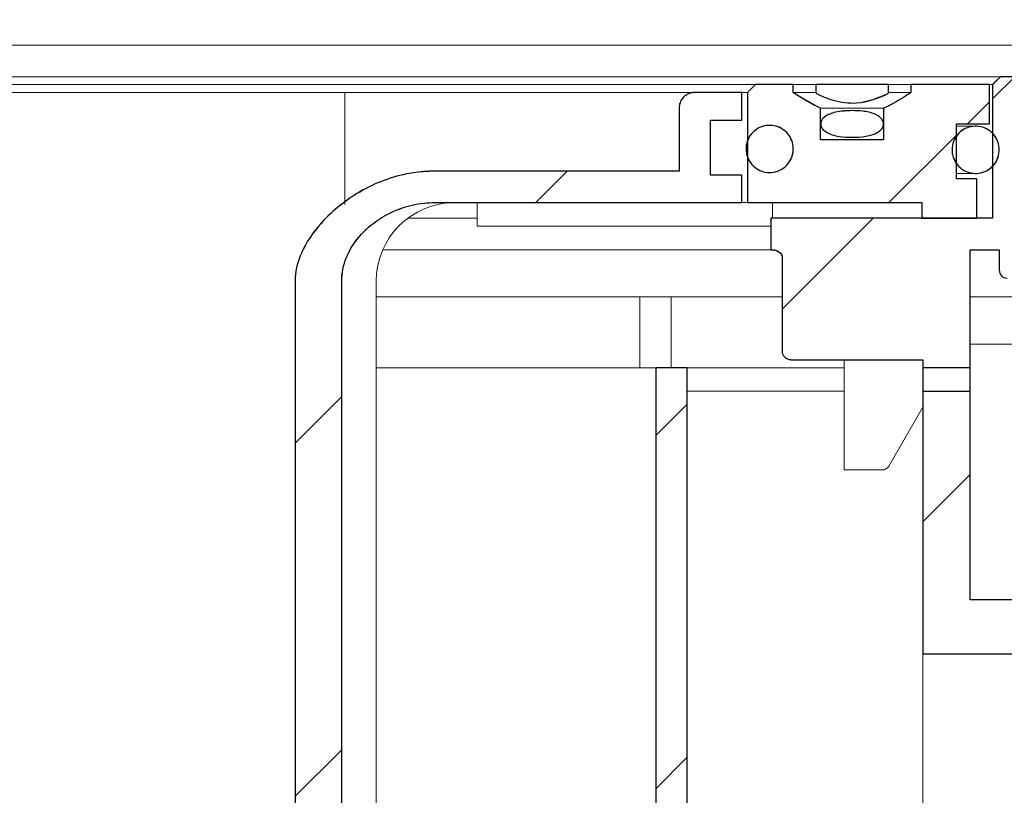
# Model space of a CAD drawing. Units: millimetres. Extents: x 16 to 405, y 45 to 295.
# Drawn here: x 119 to 131, y 266 to 276 of the extents above; entities that cross this region are included whole.
import ezdxf

# ---------------------------------------------------------------- set-up
doc = ezdxf.new("R2010")
doc.units = ezdxf.units.MM
doc.linetypes.add('SLD-Durchgehend', pattern=[0])
doc.styles.add('SLDTEXTSTYLE0', font='TXT', dxfattribs={"width": 0.605})
doc.styles.add('SLDTEXTSTYLE1', font='TXT', dxfattribs={"width": 0.96})
doc.dimstyles.new('SLDDIMSTYLE0', dxfattribs={"dimtxt": 6, "dimasz": 6, "dimexe": 0, "dimexo": 0.0625, "dimgap": 1.5, "dimtad": 1, "dimdec": 0, "dimlfac": 10, "dimrnd": 1e-09, "dimzin": 12, "dimdsep": 46, "dimtxsty": 'SLDTEXTSTYLE0', "dimsah": 1, "dimcen": 0.09, "dimadec": 0, "dimazin": 3, "dimtfac": 1, "dimtofl": 0, "dimtmove": 0, "dimatfit": 3, "dimfxl": 1, "dimfrac": 2, "dimtolj": 1, "dimtzin": 12, "dimarcsym": 0})

# ---------------------------------------------------------------- blocks, each defined once
blk = doc.blocks.new('SW_SYMBOL_MOD_BOX')
at = {"color": 0}
for p, q in [((200, 200), (200, 800)), ((200, 800), (800, 800)), ((800, 800), (800, 200)), ((200, 200), (800, 200))]:
    blk.add_line(p, q, dxfattribs=at)
blk = doc.blocks.new('_D')
at = {"color": 7}
for p, q in [((15.729, 270.581), (15.729, 281.713)), ((195.729, 270.581), (195.729, 281.713)), ((195.729, 280.713), (15.729, 280.713))]:
    blk.add_line(p, q, dxfattribs=at)
for points in [[(15.729, 280.713), (21.729, 279.813), (21.729, 281.613)], [(195.729, 280.713), (189.729, 281.613), (189.729, 279.813)]]:
    blk.add_solid(points, dxfattribs=at)
at = {"color": 7, "xscale": 0.0081841727, "yscale": 0.0081841727, "zscale": 0.0081841727, "rotation": 360}
blk.add_blockref('SW_SYMBOL_MOD_BOX', (95.919, 281.805), dxfattribs=at)
at = {"color": 7, "insert": (103.449, 288.447), "char_height": 6, "attachment_point": 1, "style": 'SLDTEXTSTYLE1'}
blk.add_mtext('900', dxfattribs=at)

msp = doc.modelspace()

# ---------------------------------------------------------------- hatches: boundary and pattern name
h = msp.add_hatch()
h.set_pattern_fill('ANSI31', style=0)
edge = h.paths.add_edge_path(flags=0)
edge.add_arc((134.459, 274.381), 0.1, 90, 180, ccw=False)
edge.add_line((134.459, 274.481), (136.979, 274.481))
edge.add_arc((136.979, 274.581), 0.1, 270, 360)
edge.add_line((137.079, 274.581), (137.079, 274.881))
edge.add_arc((137.179, 274.881), 0.1, 90, 180, ccw=False)
edge.add_line((137.179, 274.981), (140.722, 274.981))
edge.add_spline(control_points=[(140.722, 274.981), (140.724, 274.981), (140.726, 274.981), (140.728, 274.981), (140.74, 274.98), (140.751, 274.977), (140.761, 274.973), (140.771, 274.969), (140.781, 274.962), (140.789, 274.955), (140.798, 274.947), (140.805, 274.938), (140.81, 274.928), (140.814, 274.922), (140.817, 274.914), (140.819, 274.907)], knot_values=[0.000471, 0.000471, 0.000471, 0.000471, 0.000504, 0.000504, 0.000504, 0.000672, 0.000672, 0.000672, 0.000839, 0.000839, 0.000839, 0.001007, 0.001007, 0.001007, 0.001123, 0.001123, 0.001123, 0.001123], weights=[1, 1, 1, 1, 1, 1, 1, 1, 1, 1, 1, 1, 1, 1, 1, 1], degree=3, periodic=0)
edge.add_spline(control_points=[(140.819, 274.907), (140.826, 274.879), (140.834, 274.85), (140.841, 274.822), (140.854, 274.775), (140.866, 274.728), (140.879, 274.681)], knot_values=[0.010434, 0.010434, 0.010434, 0.010434, 0.010872, 0.010872, 0.010872, 0.011604, 0.011604, 0.011604, 0.011604], weights=[1, 1, 1, 1, 1, 1, 1], degree=3, periodic=0)
edge.add_line((140.879, 274.681), (140.879, 272.181))
edge.add_line((140.879, 272.181), (142.879, 272.181))
edge.add_line((142.879, 272.181), (142.879, 273.056))
edge.add_line((142.879, 273.056), (150.229, 273.056))
edge.add_line((150.229, 273.056), (150.229, 273.558))
edge.add_spline(control_points=[(150.229, 273.558), (150.229, 273.567), (150.228, 273.576), (150.225, 273.585), (150.223, 273.596), (150.218, 273.606), (150.211, 273.615), (150.205, 273.625), (150.197, 273.633), (150.188, 273.639), (150.179, 273.646), (150.169, 273.651), (150.158, 273.654), (150.149, 273.657), (150.139, 273.659), (150.129, 273.659)], knot_values=[0.000652, 0.000652, 0.000652, 0.000652, 0.000787, 0.000787, 0.000787, 0.000957, 0.000957, 0.000957, 0.001126, 0.001126, 0.001126, 0.001295, 0.001295, 0.001295, 0.001442, 0.001442, 0.001442, 0.001442], weights=[1, 1, 1, 1, 1, 1, 1, 1, 1, 1, 1, 1, 1, 1, 1, 1], degree=3, periodic=0)
edge.add_line((150.129, 273.659), (142.979, 273.659))
edge.add_spline(control_points=[(142.979, 273.659), (142.968, 273.659), (142.957, 273.661), (142.946, 273.664), (142.936, 273.668), (142.925, 273.674), (142.917, 273.681), (142.908, 273.688), (142.9, 273.696), (142.894, 273.706), (142.888, 273.715), (142.884, 273.726), (142.882, 273.737), (142.88, 273.744), (142.879, 273.752), (142.879, 273.759)], knot_values=[0, 0, 0, 0, 0.000167, 0.000167, 0.000167, 0.000335, 0.000335, 0.000335, 0.000502, 0.000502, 0.000502, 0.000671, 0.000671, 0.000671, 0.000783, 0.000783, 0.000783, 0.000783], weights=[1, 1, 1, 1, 1, 1, 1, 1, 1, 1, 1, 1, 1, 1, 1, 1], degree=3, periodic=0)
edge.add_line((142.879, 273.759), (142.879, 275.381))
edge.add_line((142.879, 275.381), (142.379, 275.381))
edge.add_line((142.379, 275.381), (142.379, 272.681))
edge.add_line((142.379, 272.681), (141.379, 272.681))
edge.add_line((141.379, 272.681), (141.379, 274.768))
edge.add_spline(control_points=[(141.379, 274.768), (141.363, 274.829), (141.346, 274.89), (141.33, 274.951), (141.292, 275.094), (141.253, 275.238), (141.215, 275.381)], knot_values=[0.013145, 0.013145, 0.013145, 0.013145, 0.014092, 0.014092, 0.014092, 0.01632, 0.01632, 0.01632, 0.01632], weights=[1, 1, 1, 1, 1, 1, 1], degree=3, periodic=0)
edge.add_line((141.215, 275.381), (136.579, 275.381))
edge.add_line((136.579, 275.381), (136.579, 274.981))
edge.add_line((136.579, 274.981), (134.059, 274.981))
edge.add_line((134.059, 274.981), (133.959, 274.881))
edge.add_line((133.959, 274.881), (133.959, 272.821))
edge.add_line((133.959, 272.821), (131.499, 272.821))
edge.add_line((131.499, 272.821), (131.499, 274.881))
edge.add_line((131.499, 274.881), (131.399, 274.981))
edge.add_line((131.399, 274.981), (131.116, 274.981))
edge.add_spline(control_points=[(131.116, 274.981), (131.091, 274.956), (131.066, 274.931), (131.041, 274.906), (131.033, 274.898), (131.025, 274.889), (131.016, 274.881)], knot_values=[0.002561, 0.002561, 0.002561, 0.002561, 0.003091, 0.003091, 0.003091, 0.003268, 0.003268, 0.003268, 0.003268], weights=[1, 1, 1, 1, 1, 1, 1], degree=3, periodic=0)
edge.add_line((131.016, 274.881), (131.016, 273.181))
edge.add_line((131.016, 273.181), (128.198, 273.181))
edge.add_line((128.198, 273.181), (128.198, 272.781))
edge.add_line((128.198, 272.781), (128.209, 272.781))
edge.add_spline(control_points=[(128.209, 272.781), (128.225, 272.781), (128.242, 272.779), (128.257, 272.774), (128.275, 272.769), (128.291, 272.76), (128.305, 272.748), (128.314, 272.741), (128.322, 272.733), (128.328, 272.724), (128.333, 272.716), (128.336, 272.707), (128.338, 272.698), (128.34, 272.693), (128.34, 272.687), (128.34, 272.681)], knot_values=[0.000744, 0.000744, 0.000744, 0.000744, 0.000985, 0.000985, 0.000985, 0.00126, 0.00126, 0.00126, 0.001426, 0.001426, 0.001426, 0.001563, 0.001563, 0.001563, 0.001649, 0.001649, 0.001649, 0.001649], weights=[1, 1, 1, 1, 1, 1, 1, 1, 1, 1, 1, 1, 1, 1, 1, 1], degree=3, periodic=0)
edge.add_line((128.34, 272.681), (128.34, 271.481))
edge.add_spline(control_points=[(128.34, 271.481), (128.34, 271.477), (128.341, 271.472), (128.342, 271.468), (128.342, 271.465), (128.343, 271.463), (128.343, 271.46), (128.346, 271.451), (128.35, 271.443), (128.356, 271.435), (128.362, 271.426), (128.371, 271.417), (128.38, 271.411), (128.392, 271.402), (128.405, 271.395), (128.419, 271.391), (128.439, 271.384), (128.46, 271.381), (128.481, 271.381)], knot_values=[0.003927, 0.003927, 0.003927, 0.003927, 0.003993, 0.003993, 0.003993, 0.004035, 0.004035, 0.004035, 0.004175, 0.004175, 0.004175, 0.004349, 0.004349, 0.004349, 0.004572, 0.004572, 0.004572, 0.004894, 0.004894, 0.004894, 0.004894], weights=[1, 1, 1, 1, 1, 1, 1, 1, 1, 1, 1, 1, 1, 1, 1, 1, 1, 1, 1], degree=3, periodic=0)
edge.add_line((128.481, 271.381), (130.129, 271.381))
edge.add_line((130.129, 271.381), (130.129, 270.981))
edge.add_line((130.129, 270.981), (130.729, 270.981))
edge.add_line((130.729, 270.981), (130.729, 272.781))
edge.add_line((130.729, 272.781), (131.099, 272.781))
edge.add_line((131.099, 272.781), (131.099, 272.521))
edge.add_arc((131.199, 272.521), 0.1, 180, 270)
edge.add_line((131.199, 272.421), (134.259, 272.421))
edge.add_arc((134.259, 272.521), 0.1, 270, 360)
edge.add_line((134.359, 272.521), (134.359, 274.381))
h = msp.add_hatch()
h.set_pattern_fill('ANSI31', style=0)
edge = h.paths.add_edge_path(flags=0)
edge.add_line((123.916, 273.381), (127.829, 273.381))
edge.add_line((127.829, 273.381), (127.829, 273.731))
edge.add_line((127.829, 273.731), (127.429, 273.731))
edge.add_line((127.429, 273.731), (127.429, 274.431))
edge.add_line((127.429, 274.431), (127.829, 274.431))
edge.add_line((127.829, 274.431), (127.829, 274.781))
edge.add_line((127.829, 274.781), (127.229, 274.781))
edge.add_spline(control_points=[(127.229, 274.781), (127.227, 274.781), (127.225, 274.781), (127.223, 274.781), (127.201, 274.78), (127.178, 274.776), (127.157, 274.768), (127.136, 274.76), (127.117, 274.748), (127.099, 274.733), (127.082, 274.719), (127.068, 274.701), (127.056, 274.682), (127.045, 274.662), (127.037, 274.641), (127.033, 274.619), (127.03, 274.606), (127.029, 274.594), (127.029, 274.581)], knot_values=[0.004922, 0.004922, 0.004922, 0.004922, 0.004952, 0.004952, 0.004952, 0.005291, 0.005291, 0.005291, 0.00563, 0.00563, 0.00563, 0.005968, 0.005968, 0.005968, 0.006307, 0.006307, 0.006307, 0.006498, 0.006498, 0.006498, 0.006498], weights=[1, 1, 1, 1, 1, 1, 1, 1, 1, 1, 1, 1, 1, 1, 1, 1, 1, 1, 1], degree=3, periodic=0)
edge.add_line((127.029, 274.581), (127.029, 273.781))
edge.add_line((127.029, 273.781), (123.916, 273.781))
edge.add_spline(control_points=[(123.916, 273.781), (123.826, 273.781), (123.736, 273.774), (123.648, 273.76), (123.424, 273.725), (123.204, 273.647), (123.006, 273.537), (122.809, 273.428), (122.628, 273.285), (122.478, 273.117), (122.378, 273.005), (122.289, 272.877), (122.228, 272.739), (122.185, 272.642), (122.156, 272.537), (122.149, 272.431), (122.148, 272.415), (122.148, 272.398), (122.148, 272.381)], knot_values=[0.035388, 0.035388, 0.035388, 0.035388, 0.036741, 0.036741, 0.036741, 0.040185, 0.040185, 0.040185, 0.043591, 0.043591, 0.043591, 0.045878, 0.045878, 0.045878, 0.047474, 0.047474, 0.047474, 0.047725, 0.047725, 0.047725, 0.047725], weights=[1, 1, 1, 1, 1, 1, 1, 1, 1, 1, 1, 1, 1, 1, 1, 1, 1, 1, 1], degree=3, periodic=0)
edge.add_line((122.148, 272.381), (122.148, 261.181))
edge.add_line((122.148, 261.181), (122.74, 261.181))
edge.add_line((122.74, 261.181), (122.74, 272.381))
edge.add_spline(control_points=[(122.74, 272.381), (122.74, 272.432), (122.745, 272.482), (122.755, 272.532), (122.775, 272.635), (122.817, 272.735), (122.873, 272.825), (122.929, 272.913), (122.999, 272.994), (123.077, 273.063), (123.169, 273.144), (123.274, 273.212), (123.385, 273.263), (123.513, 273.322), (123.653, 273.361), (123.793, 273.375), (123.834, 273.379), (123.875, 273.381), (123.916, 273.381)], knot_values=[0.032355, 0.032355, 0.032355, 0.032355, 0.033105, 0.033105, 0.033105, 0.034685, 0.034685, 0.034685, 0.036247, 0.036247, 0.036247, 0.038076, 0.038076, 0.038076, 0.040193, 0.040193, 0.040193, 0.040802, 0.040802, 0.040802, 0.040802], weights=[1, 1, 1, 1, 1, 1, 1, 1, 1, 1, 1, 1, 1, 1, 1, 1, 1, 1, 1], degree=3, periodic=0)
h = msp.add_hatch()
h.set_pattern_fill('ANSI31', style=0)
edge = h.paths.add_edge_path(flags=0)
edge.add_spline(control_points=[(128.829, 274.581), (128.707, 274.635), (128.592, 274.706), (128.481, 274.781)], knot_values=[0.016257, 0.016257, 0.016257, 0.016257, 0.018274, 0.018274, 0.018274, 0.018274], weights=[1, 1, 1, 1], degree=3, periodic=0)
edge.add_line((128.481, 274.781), (128.481, 274.881))
edge.add_line((128.481, 274.881), (127.999, 274.881))
edge.add_spline(control_points=[(127.999, 274.881), (127.966, 274.848), (127.932, 274.814), (127.899, 274.781)], knot_values=[0.017902, 0.017902, 0.017902, 0.017902, 0.01861, 0.01861, 0.01861, 0.01861], weights=[1, 1, 1, 1], degree=3, periodic=0)
edge.add_line((127.899, 274.781), (127.899, 273.381))
edge.add_line((127.899, 273.381), (130.116, 273.381))
edge.add_line((130.116, 273.381), (130.116, 273.181))
edge.add_line((130.116, 273.181), (130.816, 273.181))
edge.add_line((130.816, 273.181), (130.816, 273.681))
edge.add_line((130.816, 273.681), (130.556, 273.681))
edge.add_line((130.556, 273.681), (130.556, 274.381))
edge.add_line((130.556, 274.381), (130.976, 274.381))
edge.add_line((130.976, 274.381), (130.976, 274.881))
edge.add_line((130.976, 274.881), (129.977, 274.881))
edge.add_line((129.977, 274.881), (129.977, 274.781))
edge.add_spline(control_points=[(129.977, 274.781), (129.946, 274.76), (129.915, 274.739), (129.883, 274.719), (129.802, 274.668), (129.717, 274.62), (129.629, 274.581)], knot_values=[0.010157, 0.010157, 0.010157, 0.010157, 0.010714, 0.010714, 0.010714, 0.012156, 0.012156, 0.012156, 0.012156], weights=[1, 1, 1, 1, 1, 1, 1], degree=3, periodic=0)
edge.add_line((129.629, 274.581), (129.629, 274.181))
edge.add_line((129.629, 274.181), (128.829, 274.181))
edge.add_line((128.829, 274.181), (128.829, 274.581))
h = msp.add_hatch()
h.set_pattern_fill('ANSI31', style=0)
edge = h.paths.add_edge_path(flags=0)
edge.add_line((129.692, 274.771), (129.692, 274.881))
edge.add_line((129.692, 274.881), (128.766, 274.881))
edge.add_line((128.766, 274.881), (128.766, 274.771))
edge.add_spline(control_points=[(128.766, 274.771), (128.837, 274.736), (128.911, 274.705), (128.987, 274.683), (129.084, 274.655), (129.187, 274.642), (129.287, 274.649), (129.428, 274.66), (129.566, 274.708), (129.692, 274.771)], knot_values=[0, 0, 0, 0, 0.001189, 0.001189, 0.001189, 0.002715, 0.002715, 0.002715, 0.004866, 0.004866, 0.004866, 0.004866], weights=[1, 1, 1, 1, 1, 1, 1, 1, 1, 1], degree=3, periodic=0)
h = msp.add_hatch()
h.set_pattern_fill('ANSI31', style=0)
edge = h.paths.add_edge_path(flags=0)
edge.add_spline(control_points=[(129.229, 274.55), (129.159, 274.55), (129.087, 274.546), (129.019, 274.53), (128.993, 274.524), (128.968, 274.517), (128.944, 274.507), (128.92, 274.497), (128.897, 274.485), (128.876, 274.468), (128.866, 274.459), (128.856, 274.449), (128.849, 274.438), (128.841, 274.427), (128.835, 274.414), (128.832, 274.401), (128.829, 274.391), (128.829, 274.381), (128.83, 274.371), (128.831, 274.361), (128.834, 274.351), (128.838, 274.342), (128.844, 274.329), (128.852, 274.318), (128.861, 274.308), (128.876, 274.293), (128.893, 274.281), (128.911, 274.271), (128.945, 274.252), (128.983, 274.24), (129.022, 274.231), (129.132, 274.207), (129.249, 274.206), (129.362, 274.219)], knot_values=[0, 0, 0, 0, 0.001057, 0.001057, 0.001057, 0.001444, 0.001444, 0.001444, 0.001836, 0.001836, 0.001836, 0.002038, 0.002038, 0.002038, 0.002244, 0.002244, 0.002244, 0.002394, 0.002394, 0.002394, 0.002543, 0.002543, 0.002543, 0.002746, 0.002746, 0.002746, 0.003057, 0.003057, 0.003057, 0.003643, 0.003643, 0.003643, 0.005366, 0.005366, 0.005366, 0.005366], weights=[1, 1, 1, 1, 1, 1, 1, 1, 1, 1, 1, 1, 1, 1, 1, 1, 1, 1, 1, 1, 1, 1, 1, 1, 1, 1, 1, 1, 1, 1, 1, 1, 1, 1], degree=3, periodic=0)
edge.add_spline(control_points=[(129.362, 274.219), (129.419, 274.226), (129.476, 274.237), (129.527, 274.261), (129.553, 274.273), (129.578, 274.288), (129.598, 274.309), (129.606, 274.318), (129.613, 274.328), (129.618, 274.338), (129.623, 274.349), (129.627, 274.36), (129.628, 274.372), (129.629, 274.383), (129.628, 274.394), (129.625, 274.405), (129.623, 274.415), (129.619, 274.424), (129.613, 274.432), (129.605, 274.446), (129.594, 274.457), (129.582, 274.467), (129.563, 274.484), (129.54, 274.496), (129.516, 274.506), (129.467, 274.527), (129.415, 274.537), (129.363, 274.543), (129.318, 274.548), (129.274, 274.55), (129.229, 274.55)], knot_values=[0.005366, 0.005366, 0.005366, 0.005366, 0.006223, 0.006223, 0.006223, 0.006654, 0.006654, 0.006654, 0.006828, 0.006828, 0.006828, 0.007005, 0.007005, 0.007005, 0.007167, 0.007167, 0.007167, 0.007316, 0.007316, 0.007316, 0.007549, 0.007549, 0.007549, 0.007932, 0.007932, 0.007932, 0.00872, 0.00872, 0.00872, 0.009385, 0.009385, 0.009385, 0.009385], weights=[1, 1, 1, 1, 1, 1, 1, 1, 1, 1, 1, 1, 1, 1, 1, 1, 1, 1, 1, 1, 1, 1, 1, 1, 1, 1, 1, 1, 1, 1, 1], degree=3, periodic=0)
h = msp.add_hatch()
h.set_pattern_fill('ANSI31', style=0)
edge = h.paths.add_edge_path(flags=0)
edge.add_spline(control_points=[(127.888, 273.999), (127.895, 273.966), (127.908, 273.934), (127.926, 273.906), (127.944, 273.877), (127.966, 273.851), (127.992, 273.83), (128.019, 273.809), (128.049, 273.792), (128.08, 273.781), (128.112, 273.769), (128.146, 273.763), (128.18, 273.763), (128.213, 273.763), (128.247, 273.769), (128.279, 273.78), (128.311, 273.791), (128.341, 273.807), (128.367, 273.828), (128.394, 273.849), (128.417, 273.874), (128.435, 273.903), (128.453, 273.931), (128.466, 273.963), (128.473, 273.996), (128.481, 274.029), (128.483, 274.063), (128.479, 274.096)], knot_values=[0, 0, 0, 0, 0.000504, 0.000504, 0.000504, 0.001007, 0.001007, 0.001007, 0.001511, 0.001511, 0.001511, 0.002015, 0.002015, 0.002015, 0.002518, 0.002518, 0.002518, 0.003022, 0.003022, 0.003022, 0.003526, 0.003526, 0.003526, 0.004029, 0.004029, 0.004029, 0.004533, 0.004533, 0.004533, 0.004533], weights=[1, 1, 1, 1, 1, 1, 1, 1, 1, 1, 1, 1, 1, 1, 1, 1, 1, 1, 1, 1, 1, 1, 1, 1, 1, 1, 1, 1], degree=3, periodic=0)
edge.add_spline(control_points=[(128.479, 274.096), (128.476, 274.13), (128.466, 274.163), (128.452, 274.193), (128.437, 274.223), (128.417, 274.252), (128.393, 274.275), (128.37, 274.299), (128.341, 274.319), (128.311, 274.334), (128.281, 274.348), (128.248, 274.358), (128.214, 274.361), (128.181, 274.365), (128.146, 274.363), (128.114, 274.356), (128.081, 274.348), (128.049, 274.335), (128.021, 274.317), (127.992, 274.299), (127.967, 274.276), (127.946, 274.249), (127.925, 274.223), (127.908, 274.193), (127.897, 274.161), (127.887, 274.129), (127.881, 274.095), (127.881, 274.062), (127.881, 274.041), (127.884, 274.019), (127.888, 273.999)], knot_values=[0.004533, 0.004533, 0.004533, 0.004533, 0.005037, 0.005037, 0.005037, 0.00554, 0.00554, 0.00554, 0.006044, 0.006044, 0.006044, 0.006548, 0.006548, 0.006548, 0.007051, 0.007051, 0.007051, 0.007555, 0.007555, 0.007555, 0.008059, 0.008059, 0.008059, 0.008563, 0.008563, 0.008563, 0.009066, 0.009066, 0.009066, 0.009379, 0.009379, 0.009379, 0.009379], weights=[1, 1, 1, 1, 1, 1, 1, 1, 1, 1, 1, 1, 1, 1, 1, 1, 1, 1, 1, 1, 1, 1, 1, 1, 1, 1, 1, 1, 1, 1, 1], degree=3, periodic=0)
h = msp.add_hatch()
h.set_pattern_fill('ANSI31', style=0)
edge = h.paths.add_edge_path(flags=0)
edge.add_spline(control_points=[(130.519, 273.946), (130.531, 273.914), (130.549, 273.885), (130.57, 273.859), (130.592, 273.833), (130.618, 273.811), (130.647, 273.794), (130.676, 273.777), (130.708, 273.765), (130.741, 273.758), (130.774, 273.752), (130.809, 273.751), (130.842, 273.755), (130.875, 273.76), (130.908, 273.771), (130.938, 273.786), (130.968, 273.802), (130.996, 273.822), (131.019, 273.847), (131.042, 273.871), (131.061, 273.9), (131.074, 273.931), (131.088, 273.962), (131.096, 273.995), (131.099, 274.029), (131.102, 274.062), (131.099, 274.096), (131.09, 274.129)], knot_values=[0, 0, 0, 0, 0.000504, 0.000504, 0.000504, 0.001007, 0.001007, 0.001007, 0.001511, 0.001511, 0.001511, 0.002015, 0.002015, 0.002015, 0.002519, 0.002519, 0.002519, 0.003023, 0.003023, 0.003023, 0.003527, 0.003527, 0.003527, 0.004031, 0.004031, 0.004031, 0.004534, 0.004534, 0.004534, 0.004534], weights=[1, 1, 1, 1, 1, 1, 1, 1, 1, 1, 1, 1, 1, 1, 1, 1, 1, 1, 1, 1, 1, 1, 1, 1, 1, 1, 1, 1], degree=3, periodic=0)
edge.add_spline(control_points=[(131.09, 274.129), (131.081, 274.161), (131.067, 274.193), (131.048, 274.221), (131.03, 274.248), (131.006, 274.273), (130.979, 274.293), (130.952, 274.313), (130.921, 274.329), (130.889, 274.339), (130.857, 274.349), (130.822, 274.353), (130.789, 274.352), (130.755, 274.351), (130.721, 274.344), (130.69, 274.332), (130.659, 274.319), (130.629, 274.302), (130.604, 274.28), (130.578, 274.258), (130.556, 274.231), (130.54, 274.202), (130.523, 274.173), (130.511, 274.14), (130.505, 274.107), (130.499, 274.074), (130.498, 274.04), (130.503, 274.007), (130.506, 273.986), (130.512, 273.965), (130.519, 273.946)], knot_values=[0.004534, 0.004534, 0.004534, 0.004534, 0.005038, 0.005038, 0.005038, 0.005541, 0.005541, 0.005541, 0.006045, 0.006045, 0.006045, 0.006549, 0.006549, 0.006549, 0.007053, 0.007053, 0.007053, 0.007557, 0.007557, 0.007557, 0.008061, 0.008061, 0.008061, 0.008565, 0.008565, 0.008565, 0.009069, 0.009069, 0.009069, 0.009381, 0.009381, 0.009381, 0.009381], weights=[1, 1, 1, 1, 1, 1, 1, 1, 1, 1, 1, 1, 1, 1, 1, 1, 1, 1, 1, 1, 1, 1, 1, 1, 1, 1, 1, 1, 1, 1, 1], degree=3, periodic=0)
h = msp.add_hatch()
h.set_pattern_fill('ANSI31', style=0)
h.paths.add_polyline_path([(126.734, 271.281), (126.734, 258.581), (127.134, 258.581), (127.134, 271.281)], flags=0)
h = msp.add_hatch()
h.set_pattern_fill('ANSI31', style=0)
edge = h.paths.add_edge_path(flags=0)
edge.add_spline(control_points=[(135.329, 269.048), (135.296, 269.085), (135.262, 269.121), (135.229, 269.157)], knot_values=[0.115562, 0.115562, 0.115562, 0.115562, 0.116315, 0.116315, 0.116315, 0.116315], weights=[1, 1, 1, 1], degree=3, periodic=0)
edge.add_line((135.229, 269.157), (131.905, 269.157))
edge.add_spline(control_points=[(131.905, 269.157), (131.865, 269.121), (131.826, 269.085), (131.786, 269.049)], knot_values=[0.04662, 0.04662, 0.04662, 0.04662, 0.047424, 0.047424, 0.047424, 0.047424], weights=[1, 1, 1, 1], degree=3, periodic=0)
edge.add_spline(control_points=[(131.786, 269.049), (131.767, 268.809), (131.748, 268.569), (131.729, 268.33)], knot_values=[0.037045, 0.037045, 0.037045, 0.037045, 0.040651, 0.040651, 0.040651, 0.040651], weights=[1, 1, 1, 1], degree=3, periodic=0)
edge.add_line((131.729, 268.33), (130.729, 268.33))
edge.add_line((130.729, 268.33), (130.729, 271.281))
edge.add_line((130.729, 271.281), (130.129, 271.281))
edge.add_line((130.129, 271.281), (130.129, 267.645))
edge.add_line((130.129, 267.645), (132.279, 267.645))
edge.add_spline(control_points=[(132.279, 267.645), (132.3, 267.929), (132.322, 268.213), (132.344, 268.497)], knot_values=[0.077237, 0.077237, 0.077237, 0.077237, 0.08151, 0.08151, 0.08151, 0.08151], weights=[1, 1, 1, 1], degree=3, periodic=0)
edge.add_line((132.344, 268.497), (135.129, 268.497))
edge.add_spline(control_points=[(135.129, 268.497), (135.196, 268.54), (135.262, 268.583), (135.329, 268.625)], knot_values=[0.109887, 0.109887, 0.109887, 0.109887, 0.111071, 0.111071, 0.111071, 0.111071], weights=[1, 1, 1, 1], degree=3, periodic=0)
edge.add_line((135.329, 268.625), (135.329, 269.048))

# ---------------------------------------------------------------- linework, layer by layer
at = {"color": 7, "linetype": 'SLD-Durchgehend', "lineweight": 15}
for p, q in [((132.03, 275.381), (107.729, 275.381)), ((83.643, 274.981), (127.815, 274.981)), ((127.815, 274.981), (130.928, 274.981)), ((130.928, 274.981), (131.116, 274.981)), ((131.016, 274.881), (131.041, 274.906)), ((131.041, 274.906), (131.116, 274.981)), ((131.116, 274.981), (131.399, 274.981)), ((87, 274.881), (124.458, 274.881)), ((106.379, 274.781), (122.779, 274.781)), ((122.779, 274.781), (124.474, 274.781)), ((124.458, 274.881), (127.999, 274.881)), ((124.474, 274.781), (127.229, 274.781)), ((127.229, 274.781), (127.829, 274.781)), ((127.829, 274.781), (127.829, 274.431)), ((127.899, 274.781), (127.829, 274.781)), ((127.899, 274.781), (127.999, 274.881)), ((127.899, 274.781), (127.899, 273.381)), ((127.999, 274.881), (128.481, 274.881)), ((128.481, 274.781), (128.481, 274.881)), ((128.766, 274.881), (128.481, 274.881)), ((128.481, 274.781), (128.829, 274.581)), ((128.766, 274.781), (128.481, 274.781)), ((128.766, 274.771), (128.766, 274.881)), ((128.766, 274.881), (129.692, 274.881)), ((129.692, 274.881), (129.692, 274.771)), ((129.977, 274.881), (129.692, 274.881)), ((129.977, 274.781), (129.692, 274.781)), ((129.977, 274.881), (129.977, 274.781)), ((129.977, 274.881), (130.976, 274.881)), ((131.016, 274.881), (130.976, 274.881)), ((130.976, 274.881), (130.976, 274.381)), ((131.016, 274.881), (131.016, 273.181)), ((122.779, 274.581), (122.779, 273.357)), ((127.029, 274.581), (127.029, 273.781)), ((128.829, 274.581), (128.829, 274.181)), ((128.829, 274.581), (129.629, 274.581)), ((129.629, 274.181), (129.629, 274.581)), ((127.429, 274.431), (127.829, 274.431)), ((127.429, 274.431), (127.429, 273.731)), ((128.181, 274.363), (128.181, 274.363)), ((130.556, 274.381), (130.976, 274.381)), ((130.556, 273.681), (130.556, 274.381)), ((130.601, 274.352), (130.556, 274.352)), ((130.8, 274.352), (130.601, 274.352)), ((128.829, 274.181), (129.629, 274.181)), ((123.916, 273.781), (127.029, 273.781)), ((128.181, 273.763), (128.181, 273.763)), ((127.429, 273.731), (127.829, 273.731)), ((127.829, 273.731), (127.829, 273.381)), ((130.556, 273.752), (130.601, 273.752)), ((130.816, 273.681), (130.556, 273.681)), ((130.601, 273.752), (130.8, 273.752)), ((130.816, 273.181), (130.816, 273.681)), ((123.916, 273.381), (127.829, 273.381)), ((124.463, 273.081), (124.463, 273.381)), ((127.899, 273.381), (127.829, 273.381)), ((130.116, 273.381), (127.899, 273.381)), ((128.216, 273.381), (128.216, 273.181)), ((130.116, 273.181), (130.116, 273.381)), ((123.579, 273.181), (124.463, 273.181)), ((128.198, 273.181), (128.198, 272.781)), ((131.016, 273.181), (128.198, 273.181)), ((130.816, 273.181), (130.116, 273.181)), ((124.81, 273.081), (124.463, 273.081)), ((127.311, 273.081), (124.81, 273.081)), ((127.687, 273.081), (127.311, 273.081)), ((128.198, 273.081), (127.687, 273.081)), ((123.263, 272.781), (127.216, 272.781)), ((128.198, 272.781), (127.216, 272.781)), ((128.209, 272.781), (128.198, 272.781)), ((131.099, 272.781), (130.729, 272.781)), ((130.729, 270.981), (130.729, 272.781)), ((131.099, 272.781), (131.099, 272.521)), ((128.34, 271.481), (128.34, 272.681)), ((122.148, 272.381), (122.148, 261.181)), ((122.74, 261.181), (122.74, 272.381)), ((123.179, 261.181), (123.179, 272.381)), ((123.179, 272.181), (128.34, 272.181)), ((126.529, 272.181), (126.529, 271.281)), ((126.929, 272.181), (126.929, 271.281)), ((130.829, 272.181), (130.729, 272.181)), ((130.829, 272.181), (135.723, 272.181)), ((135.723, 271.581), (130.729, 271.581)), ((130.129, 271.381), (128.481, 271.381)), ((129.129, 271.381), (129.129, 269.981)), ((130.129, 271.381), (130.129, 270.981)), ((123.179, 271.281), (124.171, 271.281)), ((124.171, 271.281), (126.734, 271.281)), ((126.734, 258.581), (126.734, 271.281)), ((126.734, 271.281), (127.134, 271.281)), ((127.134, 258.581), (127.134, 271.281)), ((129.129, 271.281), (127.134, 271.281)), ((130.129, 267.645), (130.129, 271.281)), ((130.129, 271.281), (130.729, 271.281)), ((130.729, 268.33), (130.729, 271.281)), ((127.134, 270.981), (129.129, 270.981)), ((130.129, 270.981), (130.729, 270.981)), ((129.696, 270.031), (130.129, 270.781)), ((129.329, 269.981), (129.129, 269.981)), ((129.609, 269.981), (129.329, 269.981)), ((131.729, 268.33), (130.729, 268.33)), ((130.129, 267.645), (132.279, 267.645)), ((130.129, 267.645), (130.129, 259.917))]:
    msp.add_line(p, q, dxfattribs=at)
for p, q in [((131.399, 274.981), (131.116, 274.981)), ((127.829, 274.781), (127.229, 274.781)), ((127.829, 274.431), (127.829, 274.781)), ((127.899, 274.781), (127.899, 273.381)), ((128.481, 274.881), (127.999, 274.881)), ((128.481, 274.781), (128.481, 274.881)), ((129.692, 274.881), (128.766, 274.881)), ((128.766, 274.881), (128.766, 274.771)), ((129.692, 274.771), (129.692, 274.881)), ((130.976, 274.881), (129.977, 274.881)), ((129.977, 274.881), (129.977, 274.781)), ((130.976, 274.381), (130.976, 274.881)), ((131.016, 274.881), (131.016, 273.181)), ((127.029, 274.581), (127.029, 273.781)), ((128.829, 274.181), (128.829, 274.581)), ((129.629, 274.581), (129.629, 274.181)), ((127.429, 273.731), (127.429, 274.431)), ((127.429, 274.431), (127.829, 274.431)), ((130.556, 273.681), (130.556, 274.381)), ((130.556, 274.381), (130.976, 274.381)), ((129.629, 274.181), (128.829, 274.181)), ((127.029, 273.781), (123.916, 273.781)), ((127.829, 273.731), (127.429, 273.731)), ((127.829, 273.381), (127.829, 273.731)), ((130.816, 273.681), (130.556, 273.681)), ((130.816, 273.181), (130.816, 273.681)), ((123.916, 273.381), (127.829, 273.381)), ((127.899, 273.381), (130.116, 273.381)), ((130.116, 273.381), (130.116, 273.181)), ((131.016, 273.181), (128.198, 273.181)), ((128.198, 273.181), (128.198, 272.781)), ((130.116, 273.181), (130.816, 273.181)), ((128.198, 272.781), (128.209, 272.781)), ((130.729, 270.981), (130.729, 272.781)), ((130.729, 272.781), (131.099, 272.781)), ((131.099, 272.781), (131.099, 272.521)), ((128.34, 272.681), (128.34, 271.481)), ((122.148, 272.381), (122.148, 261.181)), ((122.74, 261.181), (122.74, 272.381)), ((128.481, 271.381), (130.129, 271.381)), ((130.129, 271.381), (130.129, 270.981)), ((127.134, 271.281), (126.734, 271.281)), ((126.734, 271.281), (126.734, 258.581)), ((127.134, 258.581), (127.134, 271.281)), ((130.729, 271.281), (130.129, 271.281)), ((130.129, 271.281), (130.129, 267.645)), ((130.729, 268.33), (130.729, 271.281)), ((130.129, 270.981), (130.729, 270.981)), ((131.729, 268.33), (130.729, 268.33)), ((130.129, 267.645), (132.279, 267.645))]:
    msp.add_line(p, q)
for centre, radius, start, end in [((124.179, 272.381), 1, 90, 180), ((131.199, 272.521), 0.1, 180, 270), ((129.609, 270.081), 0.1, 270, 330)]:
    msp.add_arc(centre, radius, start, end, dxfattribs=at)
msp.add_arc((131.199, 272.521), 0.1, 180, 270)
for points, knots in [([(131.116, 274.981), (131.091, 274.956), (131.066, 274.931), (131.041, 274.906), (131.033, 274.898), (131.025, 274.889), (131.016, 274.881)], [0.0025610875, 0.0025610875, 0.0025610875, 0.0025610875, 0.003090727, 0.003090727, 0.003090727, 0.0032683734, 0.0032683734, 0.0032683734, 0.0032683734]), ([(127.229, 274.781), (127.227, 274.781), (127.225, 274.781), (127.223, 274.781), (127.201, 274.78), (127.178, 274.776), (127.157, 274.768), (127.136, 274.76), (127.117, 274.748), (127.099, 274.733), (127.082, 274.719), (127.068, 274.701), (127.056, 274.682), (127.045, 274.662), (127.037, 274.641), (127.033, 274.619), (127.03, 274.606), (127.029, 274.594), (127.029, 274.581)], [0.004922011, 0.004922011, 0.004922011, 0.004922011, 0.004952237, 0.004952237, 0.004952237, 0.005290957, 0.005290957, 0.005290957, 0.005629677, 0.005629677, 0.005629677, 0.005968397, 0.005968397, 0.005968397, 0.006307118, 0.006307118, 0.006307118, 0.006497818, 0.006497818, 0.006497818, 0.006497818]), ([(128.766, 274.771), (128.837, 274.736), (128.911, 274.705), (128.987, 274.683), (129.084, 274.655), (129.187, 274.642), (129.287, 274.649), (129.428, 274.66), (129.566, 274.708), (129.692, 274.771)], [0.000000447, 0.000000447, 0.000000447, 0.000000447, 0.001189442, 0.001189442, 0.001189442, 0.002715041, 0.002715041, 0.002715041, 0.004866432, 0.004866432, 0.004866432, 0.004866432]), ([(129.977, 274.781), (129.946, 274.76), (129.915, 274.739), (129.883, 274.719), (129.802, 274.668), (129.717, 274.62), (129.629, 274.581)], [0.010156735, 0.010156735, 0.010156735, 0.010156735, 0.010713578, 0.010713578, 0.010713578, 0.012156313, 0.012156313, 0.012156313, 0.012156313]), ([(129.229, 274.55), (129.159, 274.55), (129.087, 274.546), (129.019, 274.53), (128.993, 274.524), (128.968, 274.517), (128.944, 274.507), (128.92, 274.497), (128.897, 274.485), (128.876, 274.468), (128.866, 274.459), (128.856, 274.449), (128.849, 274.438), (128.841, 274.427), (128.835, 274.414), (128.832, 274.401), (128.829, 274.391), (128.829, 274.381), (128.83, 274.371), (128.831, 274.361), (128.834, 274.351), (128.838, 274.342), (128.844, 274.329), (128.852, 274.318), (128.861, 274.308), (128.876, 274.293), (128.893, 274.281), (128.911, 274.271), (128.945, 274.252), (128.983, 274.24), (129.022, 274.231), (129.132, 274.207), (129.249, 274.206), (129.362, 274.219)], [0, 0, 0, 0, 0.001056614, 0.001056614, 0.001056614, 0.001444001, 0.001444001, 0.001444001, 0.001835811, 0.001835811, 0.001835811, 0.002038015, 0.002038015, 0.002038015, 0.002243529, 0.002243529, 0.002243529, 0.002393614, 0.002393614, 0.002393614, 0.002543345, 0.002543345, 0.002543345, 0.002745888, 0.002745888, 0.002745888, 0.003057478, 0.003057478, 0.003057478, 0.003643381, 0.003643381, 0.003643381, 0.00536572, 0.00536572, 0.00536572, 0.00536572]), ([(129.362, 274.219), (129.419, 274.226), (129.476, 274.237), (129.527, 274.261), (129.553, 274.273), (129.578, 274.288), (129.598, 274.309), (129.606, 274.318), (129.613, 274.328), (129.618, 274.338), (129.623, 274.349), (129.627, 274.36), (129.628, 274.372), (129.629, 274.383), (129.628, 274.394), (129.625, 274.405), (129.623, 274.415), (129.619, 274.424), (129.613, 274.432), (129.605, 274.446), (129.594, 274.457), (129.582, 274.467), (129.563, 274.484), (129.54, 274.496), (129.516, 274.506), (129.467, 274.527), (129.415, 274.537), (129.363, 274.543), (129.318, 274.548), (129.274, 274.55), (129.229, 274.55)], [0.00536572, 0.00536572, 0.00536572, 0.00536572, 0.006223153, 0.006223153, 0.006223153, 0.006653628, 0.006653628, 0.006653628, 0.006828157, 0.006828157, 0.006828157, 0.007004881, 0.007004881, 0.007004881, 0.007167079, 0.007167079, 0.007167079, 0.007316365, 0.007316365, 0.007316365, 0.007548539, 0.007548539, 0.007548539, 0.00793183, 0.00793183, 0.00793183, 0.008719704, 0.008719704, 0.008719704, 0.009384597, 0.009384597, 0.009384597, 0.009384597]), ([(128.479, 274.096), (128.476, 274.13), (128.466, 274.163), (128.452, 274.193), (128.437, 274.223), (128.417, 274.252), (128.393, 274.275), (128.37, 274.299), (128.341, 274.319), (128.311, 274.334), (128.281, 274.348), (128.248, 274.358), (128.214, 274.361), (128.181, 274.365), (128.146, 274.363), (128.114, 274.356), (128.081, 274.348), (128.049, 274.335), (128.021, 274.317), (127.992, 274.299), (127.967, 274.276), (127.946, 274.249), (127.925, 274.223), (127.908, 274.193), (127.897, 274.161), (127.887, 274.129), (127.881, 274.095), (127.881, 274.062), (127.881, 274.041), (127.884, 274.019), (127.888, 273.999)], [0.004533136, 0.004533136, 0.004533136, 0.004533136, 0.005036762, 0.005036762, 0.005036762, 0.005540394, 0.005540394, 0.005540394, 0.006044048, 0.006044048, 0.006044048, 0.006547735, 0.006547735, 0.006547735, 0.007051453, 0.007051453, 0.007051453, 0.007555186, 0.007555186, 0.007555186, 0.008058909, 0.008058909, 0.008058909, 0.008562599, 0.008562599, 0.008562599, 0.009066246, 0.009066246, 0.009066246, 0.009378668, 0.009378668, 0.009378668, 0.009378668]), ([(131.09, 274.129), (131.081, 274.161), (131.067, 274.193), (131.048, 274.221), (131.03, 274.248), (131.006, 274.273), (130.979, 274.293), (130.952, 274.313), (130.921, 274.329), (130.889, 274.339), (130.857, 274.349), (130.822, 274.353), (130.789, 274.352), (130.755, 274.351), (130.721, 274.344), (130.69, 274.332), (130.659, 274.319), (130.629, 274.302), (130.604, 274.28), (130.578, 274.258), (130.556, 274.231), (130.54, 274.202), (130.523, 274.173), (130.511, 274.14), (130.505, 274.107), (130.499, 274.074), (130.498, 274.04), (130.503, 274.007), (130.506, 273.986), (130.512, 273.965), (130.519, 273.946)], [0.004534485, 0.004534485, 0.004534485, 0.004534485, 0.005037899, 0.005037899, 0.005037899, 0.005541426, 0.005541426, 0.005541426, 0.006045177, 0.006045177, 0.006045177, 0.006549169, 0.006549169, 0.006549169, 0.007053313, 0.007053313, 0.007053313, 0.007557453, 0.007557453, 0.007557453, 0.00806143, 0.00806143, 0.00806143, 0.008565157, 0.008565157, 0.008565157, 0.009068657, 0.009068657, 0.009068657, 0.009380674, 0.009380674, 0.009380674, 0.009380674]), ([(127.888, 273.999), (127.895, 273.966), (127.908, 273.934), (127.926, 273.906), (127.944, 273.877), (127.966, 273.851), (127.992, 273.83), (128.019, 273.809), (128.049, 273.792), (128.08, 273.781), (128.112, 273.769), (128.146, 273.763), (128.18, 273.763), (128.213, 273.763), (128.247, 273.769), (128.279, 273.78), (128.311, 273.791), (128.341, 273.807), (128.367, 273.828), (128.394, 273.849), (128.417, 273.874), (128.435, 273.903), (128.453, 273.931), (128.466, 273.963), (128.473, 273.996), (128.481, 274.029), (128.483, 274.063), (128.479, 274.096)], [0, 0, 0, 0, 0.000503644, 0.000503644, 0.000503644, 0.001007286, 0.001007286, 0.001007286, 0.001510957, 0.001510957, 0.001510957, 0.002014668, 0.002014668, 0.002014668, 0.0025184, 0.0025184, 0.0025184, 0.003022127, 0.003022127, 0.003022127, 0.003525828, 0.003525828, 0.003525828, 0.004029497, 0.004029497, 0.004029497, 0.004533136, 0.004533136, 0.004533136, 0.004533136]), ([(130.519, 273.946), (130.531, 273.914), (130.549, 273.885), (130.57, 273.859), (130.592, 273.833), (130.618, 273.811), (130.647, 273.794), (130.676, 273.777), (130.708, 273.765), (130.741, 273.758), (130.774, 273.752), (130.809, 273.751), (130.842, 273.755), (130.875, 273.76), (130.908, 273.771), (130.938, 273.786), (130.968, 273.802), (130.996, 273.822), (131.019, 273.847), (131.042, 273.871), (131.061, 273.9), (131.074, 273.931), (131.088, 273.962), (131.096, 273.995), (131.099, 274.029), (131.102, 274.062), (131.099, 274.096), (131.09, 274.129)], [0, 0, 0, 0, 0.000503669, 0.000503669, 0.000503669, 0.001007327, 0.001007327, 0.001007327, 0.001511166, 0.001511166, 0.001511166, 0.002015231, 0.002015231, 0.002015231, 0.002519393, 0.002519393, 0.002519393, 0.003023488, 0.003023488, 0.003023488, 0.00352738, 0.00352738, 0.00352738, 0.004031025, 0.004031025, 0.004031025, 0.004534485, 0.004534485, 0.004534485, 0.004534485]), ([(123.916, 273.781), (123.826, 273.781), (123.736, 273.774), (123.648, 273.76), (123.424, 273.725), (123.204, 273.647), (123.006, 273.537), (122.809, 273.428), (122.628, 273.285), (122.478, 273.117), (122.378, 273.005), (122.289, 272.877), (122.228, 272.739), (122.185, 272.642), (122.156, 272.537), (122.149, 272.431), (122.148, 272.415), (122.148, 272.398), (122.148, 272.381)], [0.03538848, 0.03538848, 0.03538848, 0.03538848, 0.03674103, 0.03674103, 0.03674103, 0.04018539, 0.04018539, 0.04018539, 0.04359132, 0.04359132, 0.04359132, 0.04587769, 0.04587769, 0.04587769, 0.0474743, 0.0474743, 0.0474743, 0.04772457, 0.04772457, 0.04772457, 0.04772457]), ([(122.74, 272.381), (122.74, 272.432), (122.745, 272.482), (122.755, 272.532), (122.775, 272.635), (122.817, 272.735), (122.873, 272.825), (122.929, 272.913), (122.999, 272.994), (123.077, 273.063), (123.169, 273.144), (123.274, 273.212), (123.385, 273.263), (123.513, 273.322), (123.653, 273.361), (123.793, 273.375), (123.834, 273.379), (123.875, 273.381), (123.916, 273.381)], [0.032355158, 0.032355158, 0.032355158, 0.032355158, 0.033105211, 0.033105211, 0.033105211, 0.034684824, 0.034684824, 0.034684824, 0.036246978, 0.036246978, 0.036246978, 0.038075996, 0.038075996, 0.038075996, 0.040192708, 0.040192708, 0.040192708, 0.04080212, 0.04080212, 0.04080212, 0.04080212]), ([(128.209, 272.781), (128.225, 272.781), (128.242, 272.779), (128.257, 272.774), (128.275, 272.769), (128.291, 272.76), (128.305, 272.748), (128.314, 272.741), (128.322, 272.733), (128.328, 272.724), (128.333, 272.716), (128.336, 272.707), (128.338, 272.698), (128.34, 272.693), (128.34, 272.687), (128.34, 272.681)], [0.0007440061, 0.0007440061, 0.0007440061, 0.0007440061, 0.0009852088, 0.0009852088, 0.0009852088, 0.001260454, 0.001260454, 0.001260454, 0.0014260772, 0.0014260772, 0.0014260772, 0.0015631747, 0.0015631747, 0.0015631747, 0.0016493115, 0.0016493115, 0.0016493115, 0.0016493115]), ([(128.34, 271.481), (128.34, 271.477), (128.341, 271.472), (128.342, 271.468), (128.342, 271.465), (128.343, 271.463), (128.343, 271.46), (128.346, 271.451), (128.35, 271.443), (128.356, 271.435), (128.362, 271.426), (128.371, 271.417), (128.38, 271.411), (128.392, 271.402), (128.405, 271.395), (128.419, 271.391), (128.439, 271.384), (128.46, 271.381), (128.481, 271.381)], [0.0039271881, 0.0039271881, 0.0039271881, 0.0039271881, 0.0039929454, 0.0039929454, 0.0039929454, 0.0040351409, 0.0040351409, 0.0040351409, 0.0041753078, 0.0041753078, 0.0041753078, 0.004349081, 0.004349081, 0.004349081, 0.0045719468, 0.0045719468, 0.0045719468, 0.0048935311, 0.0048935311, 0.0048935311, 0.0048935311])]:
    msp.add_open_spline(points, degree=3, knots=knots)
for points, knots in [([(122.779, 274.581), (122.779, 274.603), (122.779, 274.648), (122.779, 274.708), (122.779, 274.754), (122.779, 274.778), (122.779, 274.78), (122.779, 274.781)], [0, 0, 0, 0, 0.214666, 0.429324, 0.643988, 0.858702, 1, 1, 1, 1]), ([(127.029, 274.581), (127.03, 274.594), (127.032, 274.629), (127.053, 274.684), (127.097, 274.736), (127.156, 274.771), (127.203, 274.781), (127.227, 274.781), (127.229, 274.781)], [0, 0, 0, 0, 0.1219268, 0.3366052, 0.5512697, 0.7659697, 0.9806389, 1, 1, 1, 1]), ([(129.692, 274.771), (129.56, 274.716), (129.332, 274.622), (129.002, 274.664), (128.838, 274.738), (128.766, 274.771)], [0, 0, 0, 0, 0.439252, 0.753081, 1, 1, 1, 1]), ([(129.629, 274.581), (129.715, 274.625), (129.835, 274.685), (129.946, 274.76), (129.977, 274.781)], [0, 0, 0, 0, 0.720904, 1, 1, 1, 1]), ([(129.229, 274.55), (129.158, 274.548), (129.061, 274.544), (128.943, 274.51), (128.884, 274.478), (128.847, 274.439), (128.83, 274.405), (128.828, 274.37), (128.838, 274.338), (128.865, 274.301), (128.925, 274.258), (129.093, 274.206), (129.248, 274.205), (129.362, 274.219)], [0, 0, 0, 0, 0.1126824, 0.1542066, 0.1959857, 0.2176911, 0.2395966, 0.2557049, 0.2717961, 0.2934959, 0.3267864, 0.3891616, 0.5709044, 0.5709044, 0.5709044, 0.5709044]), ([(129.362, 274.219), (129.419, 274.226), (129.504, 274.242), (129.589, 274.295), (129.62, 274.337), (129.63, 274.371), (129.627, 274.404), (129.612, 274.438), (129.576, 274.476), (129.493, 274.522), (129.371, 274.546), (129.274, 274.549), (129.229, 274.55)], [0.5709044, 0.5709044, 0.5709044, 0.5709044, 0.661689, 0.7073701, 0.7261936, 0.7451536, 0.7625781, 0.778698, 0.8036369, 0.8446782, 0.9287296, 1, 1, 1, 1]), ([(128.479, 274.096), (128.476, 274.13), (128.457, 274.196), (128.397, 274.279), (128.314, 274.339), (128.215, 274.367), (128.112, 274.361), (128.018, 274.322), (127.941, 274.253), (127.892, 274.163), (127.876, 274.074), (127.885, 274.02), (127.888, 273.999)], [0.483203, 0.483203, 0.483203, 0.483203, 0.5368858, 0.5905717, 0.6442549, 0.6979448, 0.7516395, 0.8053336, 0.8590286, 0.9127191, 0.966405, 1, 1, 1, 1]), ([(131.09, 274.129), (131.081, 274.162), (131.053, 274.224), (130.982, 274.298), (130.89, 274.344), (130.789, 274.358), (130.688, 274.337), (130.6, 274.284), (130.535, 274.205), (130.499, 274.109), (130.497, 274.018), (130.513, 273.966), (130.519, 273.946)], [0.4832433, 0.4832433, 0.4832433, 0.4832433, 0.5368942, 0.5905565, 0.6442414, 0.697954, 0.7516814, 0.8054033, 0.8591144, 0.9127967, 0.9664552, 1, 1, 1, 1]), ([(127.888, 273.999), (127.899, 273.967), (127.919, 273.902), (127.989, 273.826), (128.078, 273.775), (128.18, 273.758), (128.281, 273.774), (128.371, 273.823), (128.44, 273.9), (128.479, 273.995), (128.483, 274.063), (128.479, 274.096)], [0, 0, 0, 0, 0.0536853, 0.1073676, 0.161055, 0.2147525, 0.2684424, 0.322138, 0.3758311, 0.4295182, 0.483203, 0.483203, 0.483203, 0.483203]), ([(130.519, 273.946), (130.534, 273.915), (130.564, 273.855), (130.645, 273.789), (130.74, 273.752), (130.843, 273.75), (130.941, 273.781), (131.023, 273.843), (131.08, 273.929), (131.105, 274.028), (131.099, 274.096), (131.09, 274.129)], [0, 0, 0, 0, 0.0536762, 0.1073532, 0.1610459, 0.2147663, 0.2684928, 0.3222138, 0.3759149, 0.4295886, 0.4832433, 0.4832433, 0.4832433, 0.4832433]), ([(122.148, 272.381), (122.148, 272.398), (122.151, 272.52), (122.227, 272.791), (122.508, 273.191), (122.989, 273.568), (123.51, 273.761), (123.826, 273.777), (123.916, 273.781)], [0, 0, 0, 0, 0.02062, 0.150465, 0.336263, 0.611881, 0.890191, 1, 1, 1, 1]), ([(122.74, 272.381), (122.743, 272.432), (122.752, 272.588), (122.86, 272.834), (123.08, 273.087), (123.393, 273.288), (123.693, 273.374), (123.875, 273.38), (123.916, 273.381)], [0, 0, 0, 0, 0.089455, 0.27595, 0.461179, 0.677773, 0.927609, 1, 1, 1, 1]), ([(128.209, 272.781), (128.226, 272.78), (128.26, 272.777), (128.302, 272.755), (128.328, 272.726), (128.339, 272.702), (128.34, 272.687), (128.34, 272.681)], [0, 0, 0, 0, 0.266239, 0.568544, 0.752232, 0.904398, 1, 1, 1, 1]), ([(128.481, 271.381), (128.46, 271.383), (128.424, 271.386), (128.381, 271.407), (128.355, 271.432), (128.345, 271.454), (128.341, 271.47), (128.341, 271.477), (128.34, 271.481)], [0, 0, 0, 0, 0.330389, 0.561295, 0.741567, 0.887166, 0.931579, 1, 1, 1, 1])]:
    msp.add_open_spline(points, degree=3, knots=knots, dxfattribs=at)
for points in [[(127.999, 274.881), (127.966, 274.848), (127.932, 274.814), (127.899, 274.781)], [(128.829, 274.581), (128.707, 274.635), (128.592, 274.706), (128.481, 274.781)]]:
    msp.add_open_spline(points, degree=3)

# ---------------------------------------------------------------- dimensions: what is measured, and where the dimension line sits
at = {"color": 7}
dim = msp.add_linear_dim(base=(15.729, 280.713), p1=(195.729, 269.581), p2=(15.729, 269.581), text='{\\fGDT;o}<>', dimstyle='SLDDIMSTYLE0', dxfattribs=at)
dim.commit()
dim.dimension.update_dxf_attribs({"geometry": '_D', "text_midpoint": (104.721, 280.713), "dimtype": 160})

doc.saveas('drawing.dxf')
